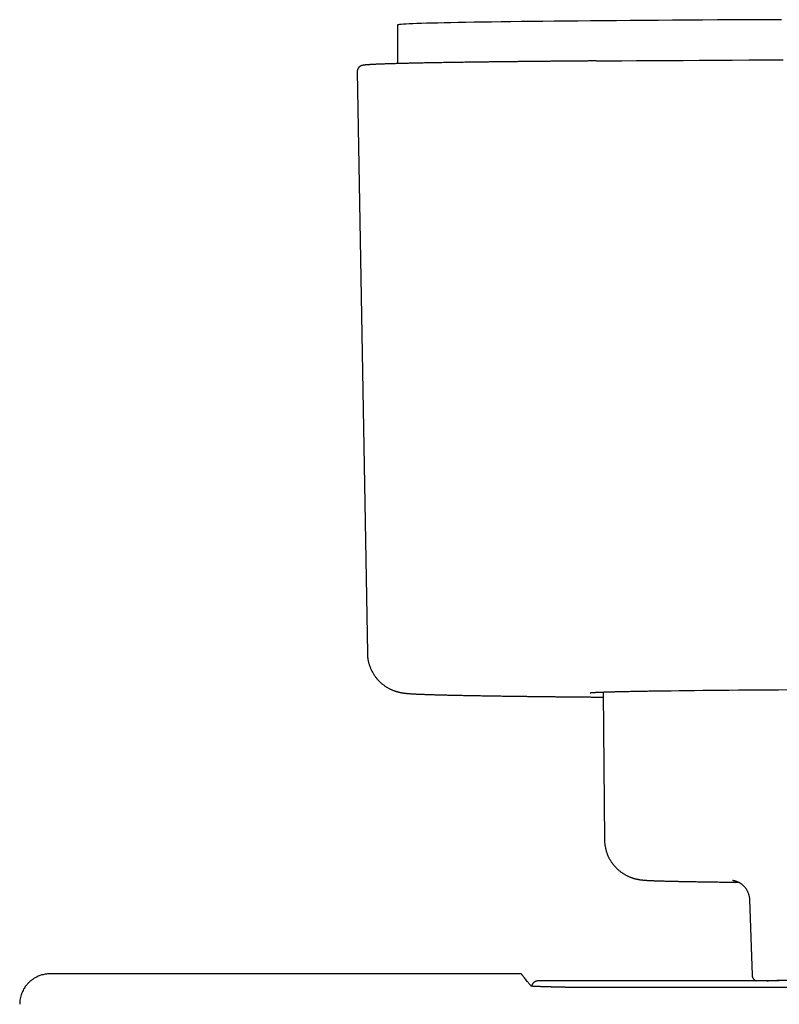
# Model space of a CAD drawing. Units: millimetres. Extents: x 8 to 797, y 12 to 560.
# Drawn here: x 274 to 311, y 317 to 365 of the extents above; entities that cross this region are included whole.
import ezdxf

# ---------------------------------------------------------------- set-up
doc = ezdxf.new("R2010")
doc.units = ezdxf.units.MM

msp = doc.modelspace()

# ---------------------------------------------------------------- linework, layer by layer
at = {"color": 7, "linetype": 'Continuous', "lineweight": 30}
for p, q in [((292.577, 364.897), (292.577, 362.99)), ((290.592, 362.592), (291.093, 333.863)), ((302.747, 331.949), (302.81, 324.651)), ((309.972, 321.704), (310.103, 317.959)), ((298.699, 318.025), (275.414, 318.025)), ((311.035, 317.684), (299.546, 317.684)), ((299.546, 317.683), (299.546, 317.683)), ((300.862, 317.367), (301.245, 317.367)), ((301.245, 317.358), (301.245, 317.367))]:
    msp.add_line(p, q, dxfattribs=at)
at = {"color": 7, "linetype": 'Continuous', "lineweight": 30, "flags": 128}
for points in [[(311.551, 365.159), (310.746, 365.155), (309.952, 365.152), (309.171, 365.148), (308.401, 365.144), (307.645, 365.139), (306.902, 365.135), (306.173, 365.13), (305.459, 365.125), (304.759, 365.12), (304.075, 365.115), (303.407, 365.11), (302.755, 365.105), (302.121, 365.099), (301.503, 365.094), (300.903, 365.088), (300.322, 365.082), (299.758, 365.076), (299.214, 365.07), (298.689, 365.063), (298.184, 365.057), (297.698, 365.05), (297.233, 365.044), (296.789, 365.037), (296.365, 365.03), (295.963, 365.023), (295.582, 365.016), (295.223, 365.009), (294.885, 365.002), (294.571, 364.995), (294.278, 364.988), (294.008, 364.98), (293.761, 364.973), (293.538, 364.965), (293.337, 364.958), (293.159, 364.95), (293.005, 364.943), (292.875, 364.935), (292.768, 364.928), (292.685, 364.92), (292.625, 364.912), (292.589, 364.904), (292.577, 364.897), (292.577, 364.897)], [(302.408, 363.122), (302.947, 363.126), (303.664, 363.131), (304.398, 363.137), (305.147, 363.142), (305.911, 363.146), (306.69, 363.151), (307.483, 363.156), (308.29, 363.16), (309.11, 363.164), (309.942, 363.168), (310.786, 363.172), (311.641, 363.175)], [(305.589, 332.008), (305.756, 332.01), (306.109, 332.015), (306.477, 332.019), (306.859, 332.024), (307.256, 332.028), (307.666, 332.033), (308.089, 332.037), (308.526, 332.041), (308.976, 332.045), (309.438, 332.049), (309.912, 332.053), (310.399, 332.057), (310.897, 332.061), (311.406, 332.064), (311.926, 332.068)]]:
    msp.add_lwpolyline(points, dxfattribs=at)
at = {"color": 7, "linetype": 'Continuous', "lineweight": 30}
for points, knots in [([(300.422, 363.105), (300.371, 363.104), (300.245, 363.103), (300.046, 363.101), (299.825, 363.099), (299.605, 363.097), (299.388, 363.095), (299.174, 363.093), (298.961, 363.09), (298.751, 363.088), (298.544, 363.086), (298.339, 363.084), (298.136, 363.081), (297.936, 363.079), (297.739, 363.077), (297.544, 363.075), (297.351, 363.072), (297.161, 363.07), (296.974, 363.068), (296.789, 363.065), (296.607, 363.063), (296.427, 363.06), (296.25, 363.058), (296.076, 363.055), (295.904, 363.053), (295.735, 363.051), (295.569, 363.048), (295.405, 363.046), (295.244, 363.043), (295.086, 363.041), (294.931, 363.038), (294.778, 363.036), (294.628, 363.033), (294.481, 363.03), (294.336, 363.028), (294.195, 363.025), (294.056, 363.023), (293.92, 363.02), (293.787, 363.017), (293.657, 363.015), (293.529, 363.012), (293.405, 363.009), (293.283, 363.007), (293.164, 363.004), (293.048, 363.001), (292.935, 362.999), (292.825, 362.996), (292.718, 362.993), (292.614, 362.991), (292.512, 362.988), (292.414, 362.985), (292.318, 362.982), (292.226, 362.98), (292.136, 362.977), (292.05, 362.974), (291.966, 362.971), (291.885, 362.969), (291.808, 362.966), (291.733, 362.963), (291.661, 362.96), (291.592, 362.957), (291.527, 362.955), (291.464, 362.952), (291.404, 362.949), (291.347, 362.946), (291.293, 362.943), (291.241, 362.94), (291.193, 362.937), (291.148, 362.934), (291.105, 362.931), (291.065, 362.928), (291.027, 362.925), (290.991, 362.921), (290.958, 362.918), (290.925, 362.914), (290.895, 362.91), (290.869, 362.905), (290.849, 362.901), (290.832, 362.897), (290.818, 362.892), (290.803, 362.888), (290.79, 362.882), (290.776, 362.877), (290.762, 362.87), (290.748, 362.863), (290.734, 362.854), (290.72, 362.845), (290.705, 362.834), (290.69, 362.821), (290.676, 362.807), (290.661, 362.791), (290.648, 362.773), (290.634, 362.752), (290.621, 362.728), (290.609, 362.701), (290.6, 362.672), (290.594, 362.641), (290.591, 362.614), (290.592, 362.598), (290.592, 362.592)], [0, 0, 0, 0, 0.0082799, 0.0206894, 0.033099, 0.0455087, 0.0579185, 0.0703284, 0.0827384, 0.0951485, 0.1075588, 0.1199691, 0.1323796, 0.1447903, 0.1572011, 0.169612, 0.1820231, 0.1944344, 0.2068459, 0.2192576, 0.2316694, 0.2440815, 0.2564939, 0.2689065, 0.2813194, 0.2937325, 0.306146, 0.3185598, 0.330974, 0.3433885, 0.3558035, 0.3682189, 0.3806348, 0.3930512, 0.4054682, 0.4178858, 0.430304, 0.4427229, 0.4551427, 0.4675633, 0.4799848, 0.4924073, 0.504831, 0.5172559, 0.5296821, 0.5421099, 0.5545393, 0.5669707, 0.579404, 0.5918398, 0.6042781, 0.6167194, 0.629164, 0.6416125, 0.6540653, 0.6665231, 0.6789866, 0.6914568, 0.7039348, 0.716422, 0.72892, 0.7414309, 0.7539574, 0.7665027, 0.7790712, 0.7916685, 0.8043021, 0.8169822, 0.829723, 0.842545, 0.8554782, 0.8685697, 0.8818966, 0.8955968, 0.9099478, 0.9256339, 0.9384786, 0.9472926, 0.9537832, 0.9591539, 0.9636313, 0.9674282, 0.9706997, 0.9735604, 0.9760969, 0.9783765, 0.9804529, 0.9823698, 0.9841638, 0.9858652, 0.9874997, 0.9890884, 0.9906482, 0.9923571, 0.9940461, 0.9957175, 0.997373, 0.9990124, 1, 1, 1, 1]), ([(300.904, 363.109), (300.844, 363.109), (300.708, 363.107), (300.547, 363.106), (300.447, 363.105), (300.422, 363.105)], [0, 0, 0, 0, 0.366496, 0.841823, 1, 1, 1, 1]), ([(302.405, 363.122), (302.4, 363.122), (302.312, 363.121), (302.144, 363.12), (301.902, 363.118), (301.662, 363.116), (301.425, 363.114), (301.19, 363.112), (301.016, 363.11), (300.921, 363.109), (300.904, 363.109)], [0, 0, 0, 0, 0.010786, 0.169593, 0.3284, 0.487209, 0.646018, 0.804828, 0.963639, 1, 1, 1, 1]), ([(291.094, 333.863), (291.094, 333.849), (291.094, 333.809), (291.099, 333.743), (291.106, 333.665), (291.117, 333.588), (291.13, 333.511), (291.147, 333.435), (291.166, 333.36), (291.188, 333.287), (291.213, 333.214), (291.24, 333.143), (291.27, 333.073), (291.303, 333.004), (291.338, 332.937), (291.375, 332.872), (291.414, 332.809), (291.456, 332.748), (291.499, 332.688), (291.544, 332.631), (291.591, 332.576), (291.639, 332.523), (291.688, 332.473), (291.738, 332.425), (291.788, 332.38), (291.839, 332.338), (291.89, 332.298), (291.94, 332.262), (291.99, 332.228), (292.038, 332.196), (292.086, 332.168), (292.132, 332.141), (292.177, 332.117), (292.22, 332.096), (292.262, 332.076), (292.302, 332.058), (292.34, 332.042), (292.378, 332.027), (292.413, 332.013), (292.448, 332.001), (292.481, 331.99), (292.513, 331.98), (292.545, 331.97), (292.575, 331.962), (292.605, 331.954), (292.634, 331.946), (292.662, 331.939), (292.69, 331.933), (292.717, 331.927), (292.745, 331.922), (292.772, 331.917), (292.799, 331.912), (292.827, 331.907), (292.855, 331.903), (292.885, 331.899), (292.916, 331.895), (292.949, 331.891), (292.987, 331.886), (293.031, 331.882), (293.089, 331.877), (293.154, 331.871), (293.224, 331.866), (293.288, 331.862), (293.352, 331.858), (293.419, 331.855), (293.488, 331.851), (293.558, 331.848), (293.63, 331.845), (293.703, 331.842), (293.779, 331.839), (293.857, 331.836), (293.937, 331.833), (294.02, 331.83), (294.105, 331.827), (294.193, 331.824), (294.284, 331.821), (294.377, 331.818), (294.473, 331.816), (294.572, 331.813), (294.674, 331.81), (294.778, 331.807), (294.885, 331.805), (294.995, 331.802), (295.108, 331.799), (295.223, 331.797), (295.342, 331.794), (295.463, 331.792), (295.586, 331.789), (295.713, 331.786), (295.842, 331.784), (295.975, 331.781), (296.11, 331.779), (296.247, 331.776), (296.388, 331.774), (296.531, 331.771), (296.677, 331.769), (296.825, 331.766), (296.977, 331.764), (297.131, 331.761), (297.287, 331.759), (297.447, 331.756), (297.609, 331.754), (297.774, 331.751), (297.941, 331.749), (298.111, 331.747), (298.283, 331.744), (298.459, 331.742), (298.636, 331.74), (298.817, 331.737), (299, 331.735), (299.185, 331.733), (299.373, 331.731), (299.564, 331.728), (299.756, 331.726), (299.952, 331.724), (300.15, 331.722), (300.35, 331.719), (300.553, 331.717), (300.758, 331.715), (300.966, 331.713), (301.175, 331.711), (301.388, 331.709), (301.602, 331.707), (301.819, 331.705), (302.038, 331.703), (302.26, 331.701), (302.484, 331.699), (302.647, 331.697), (302.736, 331.696), (302.749, 331.696)], [0, 0, 0, 0, 0.001483, 0.004285, 0.007078, 0.009863, 0.012639, 0.015407, 0.018167, 0.020919, 0.023661, 0.026395, 0.02912, 0.031836, 0.034541, 0.037236, 0.039919, 0.042589, 0.045245, 0.047885, 0.050507, 0.053107, 0.055682, 0.058229, 0.060742, 0.063216, 0.065647, 0.06803, 0.07036, 0.072636, 0.074859, 0.07703, 0.079154, 0.081238, 0.08329, 0.08532, 0.08734, 0.089362, 0.091395, 0.093452, 0.095547, 0.097696, 0.099916, 0.102222, 0.104634, 0.107172, 0.109861, 0.112724, 0.115792, 0.119098, 0.122683, 0.126596, 0.130896, 0.135659, 0.140983, 0.147004, 0.153915, 0.162021, 0.171851, 0.184532, 0.203555, 0.21886, 0.232946, 0.246177, 0.260204, 0.273592, 0.286558, 0.299236, 0.311705, 0.324017, 0.336206, 0.348299, 0.360313, 0.372263, 0.38416, 0.396012, 0.407826, 0.419607, 0.43136, 0.443089, 0.454797, 0.466487, 0.47816, 0.489819, 0.501464, 0.513099, 0.524723, 0.536338, 0.547945, 0.559544, 0.571137, 0.582723, 0.594304, 0.60588, 0.617451, 0.629018, 0.64058, 0.65214, 0.663695, 0.675248, 0.686798, 0.698345, 0.70989, 0.721433, 0.732973, 0.744511, 0.756048, 0.767583, 0.779116, 0.790648, 0.802178, 0.813707, 0.825235, 0.836761, 0.848287, 0.859811, 0.871335, 0.882857, 0.894379, 0.9059, 0.91742, 0.928939, 0.940457, 0.951975, 0.963492, 0.975009, 0.986525, 0.998041, 1, 1, 1, 1]), ([(302.109, 331.913), (302.109, 331.913), (302.109, 331.913), (302.113, 331.914), (302.12, 331.915), (302.131, 331.916), (302.144, 331.917), (302.161, 331.919), (302.182, 331.921), (302.207, 331.923), (302.235, 331.925), (302.267, 331.927), (302.302, 331.929), (302.34, 331.931), (302.382, 331.933), (302.427, 331.936), (302.476, 331.938), (302.527, 331.94), (302.582, 331.942), (302.64, 331.945), (302.701, 331.947), (302.765, 331.949), (302.832, 331.951), (302.902, 331.954), (302.976, 331.956), (303.052, 331.958), (303.131, 331.96), (303.214, 331.963), (303.299, 331.965), (303.387, 331.967), (303.479, 331.969), (303.573, 331.972), (303.67, 331.974), (303.77, 331.976), (303.873, 331.978), (303.979, 331.98), (304.088, 331.983), (304.2, 331.985), (304.314, 331.987), (304.431, 331.989), (304.552, 331.991), (304.674, 331.993), (304.8, 331.995), (304.929, 331.998), (305.06, 332), (305.194, 332.002), (305.331, 332.004), (305.464, 332.006), (305.552, 332.007), (305.594, 332.008)], [0, 0, 0, 0, 0.011959, 0.025565, 0.040677, 0.057201, 0.074977, 0.093802, 0.113467, 0.133786, 0.154601, 0.175791, 0.197263, 0.218948, 0.240797, 0.262772, 0.284844, 0.306994, 0.329205, 0.351465, 0.373765, 0.396099, 0.418459, 0.440842, 0.463244, 0.485662, 0.508094, 0.530537, 0.55299, 0.575452, 0.597922, 0.620398, 0.64288, 0.665367, 0.687859, 0.710355, 0.732854, 0.755357, 0.777862, 0.80037, 0.82288, 0.845392, 0.867907, 0.890423, 0.91294, 0.935459, 0.95798, 0.980501, 1, 1, 1, 1]), ([(302.811, 324.651), (302.811, 324.64), (302.811, 324.602), (302.814, 324.538), (302.821, 324.459), (302.83, 324.382), (302.843, 324.305), (302.859, 324.229), (302.877, 324.154), (302.898, 324.08), (302.922, 324.007), (302.949, 323.935), (302.979, 323.864), (303.01, 323.795), (303.045, 323.728), (303.081, 323.662), (303.12, 323.598), (303.162, 323.535), (303.205, 323.475), (303.25, 323.416), (303.297, 323.36), (303.345, 323.306), (303.395, 323.254), (303.447, 323.204), (303.499, 323.157), (303.552, 323.113), (303.605, 323.071), (303.659, 323.032), (303.712, 322.995), (303.765, 322.962), (303.817, 322.931), (303.867, 322.903), (303.916, 322.878), (303.963, 322.855), (304.008, 322.835), (304.051, 322.816), (304.092, 322.8), (304.131, 322.785), (304.169, 322.772), (304.204, 322.76), (304.238, 322.75), (304.271, 322.74), (304.302, 322.731), (304.332, 322.723), (304.361, 322.716), (304.389, 322.71), (304.417, 322.704), (304.443, 322.699), (304.469, 322.694), (304.495, 322.689), (304.521, 322.685), (304.546, 322.681), (304.572, 322.677), (304.598, 322.673), (304.625, 322.67), (304.654, 322.667), (304.685, 322.663), (304.719, 322.66), (304.76, 322.656), (304.817, 322.652), (304.88, 322.648), (304.947, 322.644), (305.005, 322.641), (305.065, 322.638), (305.127, 322.635), (305.192, 322.632), (305.259, 322.629), (305.327, 322.627), (305.397, 322.624), (305.469, 322.622), (305.544, 322.62), (305.621, 322.617), (305.7, 322.615), (305.783, 322.613), (305.867, 322.61), (305.955, 322.608), (306.045, 322.606), (306.138, 322.604), (306.234, 322.602), (306.332, 322.599), (306.433, 322.597), (306.537, 322.595), (306.644, 322.593), (306.753, 322.591), (306.865, 322.589), (306.979, 322.587), (307.097, 322.585), (307.217, 322.583), (307.34, 322.581), (307.465, 322.579), (307.593, 322.577), (307.724, 322.575), (307.858, 322.573), (307.994, 322.571), (308.132, 322.569), (308.273, 322.567), (308.417, 322.565), (308.564, 322.563), (308.713, 322.561), (308.864, 322.56), (309.018, 322.558), (309.174, 322.556), (309.314, 322.554), (309.403, 322.553), (309.438, 322.553)], [0, 0, 0, 0, 0.002096, 0.006767, 0.011423, 0.016066, 0.020695, 0.025309, 0.02991, 0.034496, 0.039068, 0.043626, 0.048169, 0.052696, 0.057208, 0.061703, 0.06618, 0.070639, 0.075078, 0.079496, 0.083889, 0.088255, 0.092589, 0.096888, 0.101143, 0.105349, 0.109495, 0.11357, 0.117562, 0.121459, 0.125249, 0.128925, 0.132483, 0.135924, 0.139256, 0.142488, 0.145639, 0.148726, 0.15177, 0.154796, 0.157826, 0.160881, 0.163985, 0.167166, 0.170454, 0.173881, 0.177481, 0.181293, 0.185359, 0.18973, 0.194462, 0.199626, 0.205305, 0.211608, 0.218675, 0.226698, 0.235956, 0.246892, 0.260296, 0.277933, 0.306032, 0.32605, 0.344603, 0.36217, 0.380774, 0.398643, 0.41602, 0.433055, 0.449843, 0.466442, 0.482896, 0.499234, 0.515478, 0.531645, 0.547748, 0.563797, 0.579801, 0.595767, 0.611699, 0.627602, 0.64348, 0.659337, 0.675173, 0.690993, 0.706798, 0.722589, 0.738368, 0.754136, 0.769894, 0.785643, 0.801385, 0.817119, 0.832847, 0.848568, 0.864284, 0.879996, 0.895702, 0.911404, 0.927102, 0.942797, 0.958488, 0.974177, 0.989862, 1, 1, 1, 1]), ([(309.137, 322.651), (309.137, 322.651), (309.137, 322.651), (309.141, 322.651), (309.146, 322.65), (309.154, 322.649), (309.163, 322.647), (309.174, 322.645), (309.186, 322.643), (309.2, 322.64), (309.214, 322.637), (309.23, 322.633), (309.247, 322.628), (309.265, 322.623), (309.285, 322.617), (309.306, 322.61), (309.328, 322.602), (309.351, 322.593), (309.376, 322.583), (309.402, 322.571), (309.43, 322.557), (309.46, 322.542), (309.491, 322.524), (309.523, 322.503), (309.557, 322.48), (309.591, 322.455), (309.626, 322.426), (309.661, 322.395), (309.695, 322.361), (309.728, 322.325), (309.76, 322.286), (309.791, 322.245), (309.819, 322.202), (309.846, 322.158), (309.871, 322.11), (309.894, 322.059), (309.915, 322.005), (309.933, 321.95), (309.948, 321.895), (309.959, 321.839), (309.967, 321.783), (309.971, 321.738), (309.972, 321.711), (309.972, 321.704)], [0, 0, 0, 0, 0.05164, 0.099823, 0.14341, 0.182771, 0.218315, 0.250469, 0.279648, 0.306249, 0.33064, 0.353163, 0.37413, 0.39383, 0.412532, 0.430486, 0.447927, 0.465079, 0.482154, 0.499279, 0.516644, 0.534418, 0.552742, 0.571716, 0.591391, 0.611761, 0.632772, 0.654332, 0.676334, 0.698675, 0.721267, 0.744041, 0.766942, 0.789934, 0.812989, 0.838714, 0.864359, 0.889835, 0.915139, 0.940272, 0.965241, 0.990049, 1, 1, 1, 1]), ([(275.413, 318.024), (275.373, 318.023), (275.294, 318.022), (275.178, 318.007), (275.068, 317.985), (274.965, 317.957), (274.87, 317.924), (274.784, 317.887), (274.707, 317.849), (274.639, 317.81), (274.58, 317.772), (274.529, 317.736), (274.482, 317.701), (274.436, 317.663), (274.387, 317.619), (274.333, 317.566), (274.277, 317.505), (274.219, 317.434), (274.161, 317.352), (274.105, 317.261), (274.052, 317.159), (274.005, 317.046), (273.966, 316.925), (273.936, 316.796), (273.917, 316.661), (273.915, 316.569), (273.913, 316.522)], [0, 0, 0, 0, 0.05137, 0.101035, 0.148638, 0.193857, 0.236412, 0.276066, 0.312624, 0.345931, 0.375867, 0.402346, 0.425448, 0.449908, 0.478037, 0.509819, 0.545217, 0.584161, 0.626546, 0.672217, 0.720972, 0.77255, 0.826636, 0.882859, 0.940799, 1, 1, 1, 1]), ([(299.171, 317.434), (299.139, 317.474), (299.075, 317.553), (298.992, 317.657), (298.919, 317.748), (298.856, 317.827), (298.804, 317.892), (298.763, 317.944), (298.732, 317.982), (298.711, 318.008), (298.7, 318.023), (298.699, 318.024), (298.699, 318.024)], [0, 0, 0, 0, 0.104543, 0.209079, 0.313608, 0.418133, 0.522657, 0.627181, 0.725735, 0.824293, 0.922856, 1, 1, 1, 1]), ([(299.546, 317.684), (299.545, 317.684), (299.536, 317.684), (299.517, 317.683), (299.49, 317.68), (299.461, 317.674), (299.432, 317.666), (299.403, 317.654), (299.375, 317.64), (299.347, 317.623), (299.321, 317.603), (299.297, 317.581), (299.276, 317.557), (299.257, 317.532), (299.242, 317.507), (299.229, 317.482), (299.219, 317.457), (299.212, 317.436), (299.21, 317.424), (299.209, 317.42)], [0, 0, 0, 0, 0.015262, 0.081519, 0.151844, 0.218763, 0.283091, 0.345656, 0.407131, 0.468023, 0.528656, 0.5892, 0.649732, 0.710365, 0.771342, 0.833057, 0.896048, 0.960954, 1, 1, 1, 1]), ([(310.104, 317.959), (310.104, 317.955), (310.104, 317.941), (310.107, 317.918), (310.113, 317.889), (310.123, 317.861), (310.134, 317.836), (310.147, 317.812), (310.161, 317.791), (310.176, 317.772), (310.192, 317.755), (310.207, 317.741), (310.223, 317.728), (310.238, 317.718), (310.252, 317.709), (310.266, 317.701), (310.279, 317.695), (310.291, 317.689), (310.3, 317.686), (310.304, 317.684), (310.305, 317.684)], [0, 0, 0, 0, 0.021942, 0.082015, 0.141149, 0.199414, 0.256855, 0.313493, 0.369335, 0.424432, 0.478948, 0.533245, 0.587852, 0.643426, 0.700939, 0.761556, 0.826637, 0.897773, 0.976862, 1, 1, 1, 1]), ([(310.833, 317.684), (310.833, 317.684), (310.837, 317.684), (310.849, 317.685), (310.869, 317.687), (310.893, 317.688), (310.921, 317.69), (310.952, 317.692), (310.986, 317.693), (311.023, 317.695), (311.064, 317.697), (311.109, 317.699), (311.156, 317.701), (311.207, 317.702), (311.26, 317.704), (311.317, 317.706), (311.377, 317.708), (311.44, 317.71), (311.506, 317.711), (311.575, 317.713), (311.647, 317.715), (311.721, 317.717), (311.799, 317.719), (311.88, 317.72), (311.964, 317.722), (312.05, 317.724), (312.14, 317.726), (312.232, 317.727), (312.328, 317.729), (312.426, 317.731), (312.526, 317.733), (312.63, 317.734), (312.736, 317.736), (312.845, 317.738), (312.957, 317.739), (313.072, 317.741), (313.189, 317.743), (313.282, 317.744), (313.337, 317.745), (313.35, 317.745)], [0, 0, 0, 0, 0.000004, 0.024238, 0.0496, 0.075819, 0.102676, 0.130005, 0.157683, 0.185621, 0.213755, 0.242037, 0.270435, 0.298921, 0.327479, 0.356093, 0.384752, 0.413449, 0.442176, 0.470928, 0.499702, 0.528494, 0.557301, 0.586121, 0.614952, 0.643792, 0.672641, 0.701497, 0.73036, 0.759228, 0.788101, 0.816979, 0.84586, 0.874745, 0.903633, 0.932524, 0.961417, 0.990313, 1, 1, 1, 1]), ([(311.446, 317.681), (311.418, 317.681), (311.361, 317.682), (311.283, 317.682), (311.207, 317.683), (311.136, 317.684), (311.078, 317.684), (311.047, 317.684), (311.035, 317.684)], [0, 0, 0, 0, 0.16943, 0.349479, 0.529527, 0.709798, 0.89007, 1, 1, 1, 1]), ([(299.301, 317.406), (299.289, 317.408), (299.264, 317.411), (299.233, 317.415), (299.208, 317.419), (299.189, 317.424), (299.176, 317.429), (299.172, 317.432), (299.171, 317.434)], [0, 0, 0, 0, 0.164952, 0.329387, 0.494216, 0.660345, 0.828656, 1, 1, 1, 1]), ([(300.862, 317.367), (300.814, 317.367), (300.718, 317.367), (300.577, 317.369), (300.447, 317.37), (300.327, 317.373), (300.243, 317.375), (300.184, 317.377), (300.154, 317.378), (300.124, 317.378), (300.091, 317.38), (300.049, 317.381), (300.003, 317.383), (299.955, 317.384), (299.909, 317.386), (299.865, 317.387), (299.822, 317.389), (299.781, 317.39), (299.742, 317.391), (299.692, 317.393), (299.633, 317.395), (299.567, 317.397), (299.506, 317.399), (299.451, 317.401), (299.403, 317.403), (299.366, 317.404), (299.34, 317.405), (299.322, 317.406), (299.31, 317.406), (299.304, 317.406), (299.301, 317.406)], [0, 0, 0, 0, 0.083474, 0.165582, 0.247045, 0.315678, 0.384634, 0.406515, 0.428389, 0.444712, 0.466332, 0.49485, 0.528049, 0.560123, 0.591071, 0.620893, 0.649589, 0.67716, 0.703605, 0.728924, 0.778323, 0.82278, 0.862296, 0.901201, 0.933724, 0.959865, 0.975284, 0.987112, 0.995351, 1, 1, 1, 1]), ([(368.913, 317.323), (365.689, 317.324), (359.242, 317.326), (349.572, 317.329), (339.904, 317.334), (330.237, 317.339), (320.572, 317.344), (310.908, 317.351), (304.466, 317.356), (301.245, 317.358)], [0, 0, 0, 0, 0.142916, 0.285811, 0.428687, 0.571544, 0.714381, 0.8572, 1, 1, 1, 1])]:
    msp.add_open_spline(points, degree=3, knots=knots, dxfattribs=at)

doc.saveas('drawing.dxf')
